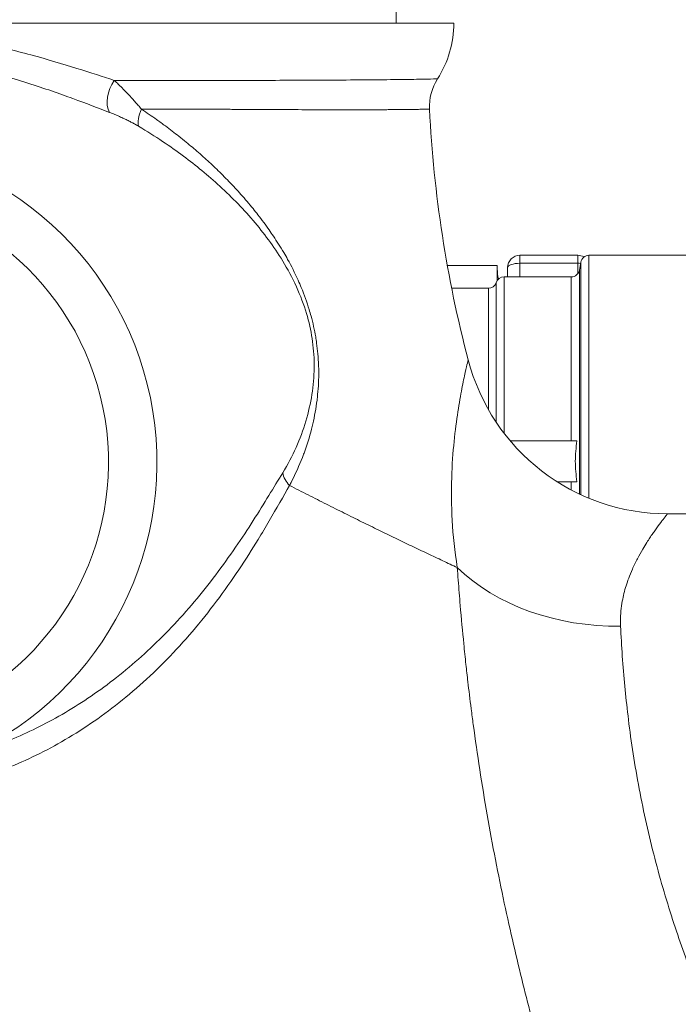
# Model space of a CAD drawing. Units: inches. Extents: x 32 to 205, y 32 to 292.
# Drawn here: x 133 to 135, y 187 to 190 of the extents above; entities that cross this region are included whole.
import ezdxf

# ---------------------------------------------------------------- set-up
doc = ezdxf.new("R2010")
doc.units = ezdxf.units.IN
doc.header["$MEASUREMENT"] = 0

# ---------------------------------------------------------------- blocks, each defined once
blk = doc.blocks.new('025_GRC_BLOCK-2D_BACK')
at = {"linetype": 'Continuous', "lineweight": 0, "extrusion": (1.22465e-16, 1, -2.22045e-16)}
for p, q in [((1.36, 6.5), (1.36, 6.188)), ((-0.3632, 6.188), (1.5, 6.188)), ((1.6606, 5.6055), (1.6606, 5.625)), ((1.6606, 5.625), (1.8006, 5.625)), ((1.8006, 5.625), (1.8006, 5.6055)), ((1.828, 5.0353), (1.828, 5.625)), ((1.828, 5.625), (2.278, 5.625)), ((1.4846, 5.6), (1.6056, 5.6)), ((1.6056, 5.564), (1.6056, 5.6)), ((1.6306, 5.5725), (1.6306, 5.595)), ((1.6606, 5.6055), (1.8006, 5.6055)), ((1.6606, 5.5725), (1.6606, 5.6055)), ((1.8006, 5.6055), (1.8006, 5.5797)), ((1.8049, 5.589), (1.8083, 5.6085)), ((1.8083, 5.6085), (1.8083, 5.0439)), ((1.622, 5.1932), (1.622, 5.5725)), ((1.622, 5.5725), (1.7852, 5.5725)), ((1.7852, 5.5725), (1.7852, 5.175)), ((1.8049, 5.0455), (1.8049, 5.589)), ((1.495, 5.545), (1.584, 5.545)), ((1.584, 5.545), (1.584, 5.2505)), ((1.603, 5.2197), (1.603, 5.5587)), ((1.7987, 5.175), (1.6366, 5.175)), ((1.7987, 5.075), (1.7513, 5.075)), ((1.7852, 5.075), (1.7852, 5.0554)), ((2.0187, 4.9975), (2.5724, 4.9975)), ((1.9109, 4.625), (1.9109, 4.625))]:
    blk.add_line(p, q, dxfattribs=at)
at = {"linetype": 'Continuous', "lineweight": 0, "extrusion": (-2.71926e-32, -2.22045e-16, -1)}
for centre, radius, start, end in [((-1.25, 6.1876), 0.25, 179.8988, 212.5499), ((-1.5661, 5.9858), 0.125, 357.1339, 32.5499), ((0, 5.1225), 0.7799, 14.6081, 245.3081), ((0, 5.1225), 0.6625, 14.6077, 245.3081), ((-1.6606, 5.595), 0.03, 0, 90), ((-1.8006, 5.595), 0.03, 90, 120.4863), ((-1.828, 5.605), 0.02, 10, 90), ((-1.622, 5.5525), 0.02, 18.21, 90), ((-1.7852, 5.5925), 0.02, 190, 270), ((-1.584, 5.565), 0.02, 198.21, 270)]:
    blk.add_arc(centre, radius, start, end, dxfattribs=at)
at = {"linetype": 'Continuous', "lineweight": 0, "extrusion": (2.46519e-32, -2.22045e-16, -1)}
blk.add_ellipse((0.6997, 6.0163), major_axis=(0.0224, 0.0557), ratio=0.607533, start_param=-2.696441, end_param=-1.193271, dxfattribs=at)
at = {"linetype": 'Continuous', "lineweight": 0, "extrusion": (-3.69779e-32, -2.22045e-16, -1)}
blk.add_ellipse((0.7733, 5.9799), major_axis=(0.0312, 0.0513), ratio=0.455826, start_param=-2.747186, end_param=-1.847208, dxfattribs=at)
at = {"linetype": 'Continuous', "lineweight": 0, "extrusion": (-2.46519e-32, -2.22045e-16, -1)}
blk.add_ellipse((4.4373, 6.1295), major_axis=(-0.7132, 2.9139), ratio=0.999981, start_param=-1.586355, end_param=-1.380773, dxfattribs=at)
at = {"linetype": 'Continuous', "lineweight": 0}
for centre, major_axis, ratio, start_param, end_param in [((1.6606, 5.595), (-0.03, 0), 0.351123, -1.570796, 0), ((1.8006, 5.595), (-0.03, 0), 0.351123, -1.811318, -1.570796), ((2.0187, 5.4975), (-0.3633, -0.3435), 1, -0.501755, 0.81344), ((1.1414, 5.0958), (0.0519, -0.0301), 0.79756, -2.538617, -1.901639), ((1.9047, 5.1037), (0.4997, 0.0159), 0.757485, -2.509621, -1.594912)]:
    blk.add_ellipse(centre, major_axis=major_axis, ratio=ratio, start_param=start_param, end_param=end_param, dxfattribs=at)
for points, knots in [([(-0.2892, 6.1529), (-0.2414, 6.1612), (-0.1916, 6.168), (-0.1391, 6.1724), (-0.0866, 6.1769), (-0.0314, 6.179), (0.0237, 6.1782), (0.0787, 6.1774), (0.1336, 6.1738), (0.1869, 6.1677), (0.2402, 6.1616), (0.2919, 6.153), (0.3402, 6.1432), (0.3885, 6.1334), (0.4334, 6.1224), (0.4743, 6.1113), (0.5151, 6.1003), (0.5519, 6.0892), (0.5854, 6.0787), (0.6189, 6.0683), (0.6492, 6.0584), (0.6765, 6.0494)], [0, 0, 0, 0, 0.142857, 0.142857, 0.142857, 0.285714, 0.285714, 0.285714, 0.428571, 0.428571, 0.428571, 0.571429, 0.571429, 0.571429, 0.714286, 0.714286, 0.714286, 0.857143, 0.857143, 0.857143, 1, 1, 1, 1]), ([(-0.2848, 6.0905), (-0.2376, 6.1001), (-0.1886, 6.1078), (-0.137, 6.113), (-0.0854, 6.1181), (-0.031, 6.1205), (0.0233, 6.1196), (0.0775, 6.1187), (0.1315, 6.1145), (0.184, 6.1075), (0.2365, 6.1005), (0.2874, 6.0907), (0.335, 6.0794), (0.3826, 6.0681), (0.4268, 6.0554), (0.467, 6.0427), (0.5071, 6.03), (0.5433, 6.0174), (0.576, 6.0054), (0.6088, 5.9934), (0.6382, 5.9822), (0.6649, 5.9719)], [0, 0, 0, 0, 0.142857, 0.142857, 0.142857, 0.285714, 0.285714, 0.285714, 0.428571, 0.428571, 0.428571, 0.571429, 0.571429, 0.571429, 0.714286, 0.714286, 0.714286, 0.857143, 0.857143, 0.857143, 1, 1, 1, 1]), ([(0.6765, 6.0494), (0.7002, 6.0494), (0.7247, 6.0494), (0.7498, 6.0494), (0.7749, 6.0494), (0.8005, 6.0494), (0.8269, 6.0494), (0.8532, 6.0494), (0.8802, 6.0494), (0.9078, 6.0494), (0.9354, 6.0494), (0.9635, 6.0494), (0.992, 6.0495), (1.0205, 6.0495), (1.0494, 6.0495), (1.0783, 6.0496), (1.1073, 6.0497), (1.1362, 6.0498), (1.1649, 6.0499), (1.1936, 6.05), (1.2219, 6.0502), (1.2494, 6.0504), (1.2769, 6.0506), (1.3035, 6.0508), (1.3283, 6.0511), (1.353, 6.0513), (1.3759, 6.0516), (1.3958, 6.0519), (1.4156, 6.0521), (1.4322, 6.0524), (1.4435, 6.0527), (1.4547, 6.0529), (1.4607, 6.053), (1.4607, 6.0531)], [0.0000051, 0.0000051, 0.0000051, 0.0000051, 0.0909091, 0.0909091, 0.0909091, 0.1818182, 0.1818182, 0.1818182, 0.2727273, 0.2727273, 0.2727273, 0.3636364, 0.3636364, 0.3636364, 0.4545455, 0.4545455, 0.4545455, 0.5454545, 0.5454545, 0.5454545, 0.6363636, 0.6363636, 0.6363636, 0.7272727, 0.7272727, 0.7272727, 0.8181818, 0.8181818, 0.8181818, 0.9090909, 0.9090909, 0.9090909, 1, 1, 1, 1]), ([(0.6765, 6.0494), (0.6778, 6.0482), (0.6791, 6.047), (0.6804, 6.0458), (0.6828, 6.0435), (0.6853, 6.0412), (0.6877, 6.0389), (0.6913, 6.0354), (0.6948, 6.032), (0.6982, 6.0285), (0.7016, 6.0251), (0.7049, 6.0217), (0.7081, 6.0183), (0.7114, 6.015), (0.7145, 6.0116), (0.7175, 6.0083), (0.7205, 6.005), (0.7234, 6.0017), (0.7263, 5.9985), (0.7291, 5.9953), (0.7319, 5.9921), (0.7345, 5.9889), (0.7372, 5.9858), (0.7398, 5.9827), (0.7423, 5.9796)], [0.0000315, 0.0000315, 0.0000315, 0.0000315, 0.0486231, 0.0486231, 0.0486231, 0.1428571, 0.1428571, 0.1428571, 0.2857143, 0.2857143, 0.2857143, 0.4285714, 0.4285714, 0.4285714, 0.5714286, 0.5714286, 0.5714286, 0.7142857, 0.7142857, 0.7142857, 0.8571429, 0.8571429, 0.8571429, 1, 1, 1, 1]), ([(0.7423, 5.9796), (0.7493, 5.9797), (0.7563, 5.9797), (0.7634, 5.9797), (0.7779, 5.9797), (0.7927, 5.9797), (0.8076, 5.9797), (0.8088, 5.9797), (0.8099, 5.9797), (0.8111, 5.9797), (0.8242, 5.9797), (0.8374, 5.9797), (0.8508, 5.9796), (0.8614, 5.9796), (0.8722, 5.9796), (0.883, 5.9795), (0.8863, 5.9795), (0.8896, 5.9795), (0.8929, 5.9795), (0.9065, 5.9794), (0.9202, 5.9794), (0.934, 5.9793), (0.9419, 5.9793), (0.9498, 5.9792), (0.9577, 5.9792), (0.9632, 5.9792), (0.9686, 5.9791), (0.9741, 5.9791), (0.987, 5.9791), (1, 5.979), (1.013, 5.9789), (1.0201, 5.9789), (1.0273, 5.9788), (1.0344, 5.9788), (1.0399, 5.9788), (1.0454, 5.9787), (1.0508, 5.9787), (1.063, 5.9786), (1.0753, 5.9786), (1.0875, 5.9785), (1.0956, 5.9785), (1.1038, 5.9784), (1.1119, 5.9784), (1.1156, 5.9784), (1.1193, 5.9784), (1.1229, 5.9784), (1.1344, 5.9783), (1.1458, 5.9783), (1.1571, 5.9782), (1.1677, 5.9782), (1.1782, 5.9782), (1.1887, 5.9782), (1.1891, 5.9782), (1.1894, 5.9782), (1.1898, 5.9782), (1.2001, 5.9781), (1.2104, 5.9781), (1.2206, 5.9781), (1.2303, 5.9781), (1.2399, 5.9781), (1.2493, 5.9781), (1.2538, 5.9781), (1.2583, 5.9781), (1.2627, 5.9781), (1.2672, 5.9781), (1.2716, 5.9781), (1.2761, 5.9781), (1.2845, 5.9782), (1.2927, 5.9782), (1.3008, 5.9782), (1.3085, 5.9782), (1.3161, 5.9783), (1.3235, 5.9783), (1.3259, 5.9783), (1.3283, 5.9783), (1.3306, 5.9783), (1.3352, 5.9784), (1.3397, 5.9784), (1.3442, 5.9784), (1.3506, 5.9785), (1.3568, 5.9785), (1.3628, 5.9786), (1.3686, 5.9786), (1.3742, 5.9787), (1.3795, 5.9787), (1.3823, 5.9787), (1.3851, 5.9788), (1.3877, 5.9788), (1.3899, 5.9788), (1.392, 5.9788), (1.3941, 5.9789), (1.3986, 5.9789), (1.4028, 5.979), (1.4067, 5.979), (1.4106, 5.9791), (1.4141, 5.9791), (1.4174, 5.9792), (1.4206, 5.9792), (1.4235, 5.9792), (1.426, 5.9793), (1.4264, 5.9793), (1.4268, 5.9793), (1.4271, 5.9793), (1.4292, 5.9793), (1.4311, 5.9794), (1.4327, 5.9794), (1.4346, 5.9794), (1.4362, 5.9794), (1.4375, 5.9795), (1.4387, 5.9795), (1.4397, 5.9795), (1.4403, 5.9795), (1.4409, 5.9795), (1.4413, 5.9795), (1.4413, 5.9795)], [0.0000017, 0.0000017, 0.0000017, 0.0000017, 0.0284259, 0.0284259, 0.0284259, 0.0864356, 0.0864356, 0.0864356, 0.0909091, 0.0909091, 0.0909091, 0.1415602, 0.1415602, 0.1415602, 0.1818182, 0.1818182, 0.1818182, 0.1940774, 0.1940774, 0.1940774, 0.2442079, 0.2442079, 0.2442079, 0.2727273, 0.2727273, 0.2727273, 0.2922392, 0.2922392, 0.2922392, 0.3384119, 0.3384119, 0.3384119, 0.3636364, 0.3636364, 0.3636364, 0.3829161, 0.3829161, 0.3829161, 0.4259051, 0.4259051, 0.4259051, 0.4545455, 0.4545455, 0.4545455, 0.4674896, 0.4674896, 0.4674896, 0.5077923, 0.5077923, 0.5077923, 0.5454545, 0.5454545, 0.5454545, 0.546714, 0.546714, 0.546714, 0.58398, 0.58398, 0.58398, 0.6195325, 0.6195325, 0.6195325, 0.6363636, 0.6363636, 0.6363636, 0.6534895, 0.6534895, 0.6534895, 0.6859823, 0.6859823, 0.6859823, 0.7171325, 0.7171325, 0.7171325, 0.7272727, 0.7272727, 0.7272727, 0.7470467, 0.7470467, 0.7470467, 0.7758062, 0.7758062, 0.7758062, 0.8034746, 0.8034746, 0.8034746, 0.8181818, 0.8181818, 0.8181818, 0.8301143, 0.8301143, 0.8301143, 0.8558698, 0.8558698, 0.8558698, 0.8809516, 0.8809516, 0.8809516, 0.9055324, 0.9055324, 0.9055324, 0.9090909, 0.9090909, 0.9090909, 0.9297391, 0.9297391, 0.9297391, 0.953576, 0.953576, 0.953576, 0.9770052, 0.9770052, 0.9770052, 1, 1, 1, 1]), ([(0.7423, 5.9796), (0.7552, 5.9711), (0.7675, 5.9627), (0.7793, 5.9543), (0.7865, 5.9491), (0.7936, 5.944), (0.8005, 5.9389), (0.8119, 5.9304), (0.8229, 5.9221), (0.8333, 5.9138), (0.8394, 5.909), (0.8452, 5.9043), (0.851, 5.8996), (0.8612, 5.8912), (0.871, 5.8829), (0.8807, 5.8745), (0.8858, 5.8699), (0.891, 5.8654), (0.896, 5.8608), (0.9057, 5.8521), (0.9153, 5.8432), (0.9249, 5.8339), (0.9298, 5.8292), (0.9347, 5.8243), (0.9397, 5.8194), (0.9497, 5.8093), (0.9599, 5.7987), (0.9699, 5.7879), (0.9746, 5.7829), (0.9792, 5.7778), (0.9837, 5.7727), (0.9938, 5.7614), (1.0036, 5.7498), (1.0131, 5.7382), (1.0172, 5.7331), (1.0212, 5.7281), (1.0251, 5.723), (1.0345, 5.711), (1.0435, 5.6988), (1.0522, 5.6864), (1.0556, 5.6815), (1.059, 5.6766), (1.0624, 5.6716), (1.071, 5.6589), (1.0793, 5.6459), (1.0876, 5.6317), (1.0907, 5.6263), (1.0939, 5.6207), (1.0971, 5.6149), (1.1058, 5.5992), (1.1145, 5.5819), (1.1225, 5.5643), (1.1251, 5.5585), (1.1277, 5.5526), (1.1301, 5.5468), (1.1376, 5.5288), (1.1439, 5.5109), (1.1492, 5.4935), (1.1509, 5.4882), (1.1524, 5.4829), (1.1539, 5.4776), (1.1586, 5.4604), (1.1622, 5.4439), (1.1651, 5.427), (1.1659, 5.4221), (1.1667, 5.4171), (1.1674, 5.4121), (1.1698, 5.3946), (1.1715, 5.3765), (1.1721, 5.3581), (1.1723, 5.3533), (1.1724, 5.3485), (1.1725, 5.3437), (1.1726, 5.3249), (1.1717, 5.3059), (1.1698, 5.2869), (1.1694, 5.2824), (1.1689, 5.2779), (1.1683, 5.2735), (1.1659, 5.2541), (1.1624, 5.2348), (1.158, 5.2156), (1.157, 5.2115), (1.156, 5.2074), (1.155, 5.2033), (1.15, 5.1837), (1.144, 5.1642), (1.1369, 5.1449), (1.1356, 5.1413), (1.1342, 5.1376), (1.1328, 5.134), (1.1252, 5.1144), (1.1165, 5.095), (1.1068, 5.076), (1.1052, 5.0728), (1.1035, 5.0696), (1.1019, 5.0664)], [0.0000012, 0.0000012, 0.0000012, 0.0000012, 0.0387385, 0.0387385, 0.0387385, 0.0625, 0.0625, 0.0625, 0.1022268, 0.1022268, 0.1022268, 0.125, 0.125, 0.125, 0.165675, 0.165675, 0.165675, 0.1875, 0.1875, 0.1875, 0.2288667, 0.2288667, 0.2288667, 0.25, 0.25, 0.25, 0.2927951, 0.2927951, 0.2927951, 0.3125, 0.3125, 0.3125, 0.3562093, 0.3562093, 0.3562093, 0.375, 0.375, 0.375, 0.4197903, 0.4197903, 0.4197903, 0.4375, 0.4375, 0.4375, 0.4826501, 0.4826501, 0.4826501, 0.5, 0.5, 0.5, 0.546955, 0.546955, 0.546955, 0.5625, 0.5625, 0.5625, 0.6102688, 0.6102688, 0.6102688, 0.625, 0.625, 0.625, 0.6732998, 0.6732998, 0.6732998, 0.6875, 0.6875, 0.6875, 0.7370658, 0.7370658, 0.7370658, 0.75, 0.75, 0.75, 0.8005824, 0.8005824, 0.8005824, 0.8125, 0.8125, 0.8125, 0.8640634, 0.8640634, 0.8640634, 0.875, 0.875, 0.875, 0.9275878, 0.9275878, 0.9275878, 0.9375, 0.9375, 0.9375, 0.9909845, 0.9909845, 0.9909845, 1, 1, 1, 1]), ([(0.6649, 5.9719), (0.6693, 5.9702), (0.6735, 5.9685), (0.6775, 5.9668), (0.6815, 5.9651), (0.6854, 5.9635), (0.6892, 5.9618), (0.6929, 5.9602), (0.6965, 5.9585), (0.7, 5.9569), (0.7034, 5.9553), (0.7067, 5.9536), (0.7099, 5.952), (0.7132, 5.9504), (0.7162, 5.9488), (0.7192, 5.9473), (0.7221, 5.9457), (0.725, 5.9441), (0.7277, 5.9426), (0.7304, 5.9411), (0.733, 5.9396), (0.7355, 5.9381)], [0, 0, 0, 0, 0.142857, 0.142857, 0.142857, 0.285714, 0.285714, 0.285714, 0.428571, 0.428571, 0.428571, 0.571429, 0.571429, 0.571429, 0.714286, 0.714286, 0.714286, 0.857143, 0.857143, 0.857143, 1, 1, 1, 1]), ([(0.7355, 5.9381), (0.7562, 5.9258), (0.7756, 5.9135), (0.7936, 5.9014), (0.8117, 5.8893), (0.8284, 5.8774), (0.8441, 5.8657), (0.8598, 5.854), (0.8746, 5.8424), (0.8891, 5.8304), (0.9037, 5.8184), (0.9181, 5.8059), (0.9327, 5.7925), (0.9474, 5.779), (0.9623, 5.7645), (0.9767, 5.7496), (0.991, 5.7347), (1.0049, 5.7194), (1.018, 5.7039), (1.031, 5.6883), (1.0433, 5.6726), (1.0551, 5.6563), (1.0668, 5.64), (1.0781, 5.6232), (1.0895, 5.6038), (1.1009, 5.5844), (1.1124, 5.5624), (1.1219, 5.5406), (1.1315, 5.5187), (1.1391, 5.497), (1.1449, 5.4763), (1.1508, 5.4556), (1.1548, 5.4359), (1.1576, 5.4154), (1.1603, 5.3949), (1.1617, 5.3735), (1.1615, 5.3519), (1.1612, 5.3303), (1.1594, 5.3086), (1.1559, 5.2869), (1.1525, 5.2652), (1.1476, 5.2436), (1.1411, 5.2222), (1.1347, 5.2008), (1.1268, 5.1795), (1.1174, 5.1586), (1.1081, 5.1377), (1.0973, 5.1172), (1.0851, 5.0971)], [0, 0, 0, 0, 0.0625, 0.0625, 0.0625, 0.125, 0.125, 0.125, 0.1875, 0.1875, 0.1875, 0.25, 0.25, 0.25, 0.3125, 0.3125, 0.3125, 0.375, 0.375, 0.375, 0.4375, 0.4375, 0.4375, 0.5, 0.5, 0.5, 0.5625, 0.5625, 0.5625, 0.625, 0.625, 0.625, 0.6875, 0.6875, 0.6875, 0.75, 0.75, 0.75, 0.8125, 0.8125, 0.8125, 0.875, 0.875, 0.875, 0.9375, 0.9375, 0.9375, 1, 1, 1, 1]), ([(1.7987, 5.075), (1.7967, 5.092), (1.7949, 5.1094), (1.7949, 5.1406), (1.7967, 5.158), (1.7987, 5.175)], [-1.0543902, -1.0543902, -1.0543902, -1.0543902, -0.9352715, -0.9352715, -0.8161527, -0.8161527, -0.8161527, -0.8161527]), ([(1.0851, 5.0971), (1.0636, 5.0619), (1.0405, 5.0234), (1.0137, 4.9814), (0.9869, 4.9393), (0.9561, 4.8937), (0.9226, 4.8494), (0.8892, 4.8051), (0.8531, 4.7621), (0.8152, 4.7222), (0.7774, 4.6824), (0.7378, 4.6457), (0.6972, 4.6127), (0.6567, 4.5797), (0.6152, 4.5505), (0.5735, 4.5249), (0.5318, 4.4993), (0.4898, 4.4774), (0.4483, 4.459), (0.4069, 4.4406), (0.3659, 4.4257), (0.3258, 4.4139)], [0, 0, 0, 0, 0.142857, 0.142857, 0.142857, 0.285714, 0.285714, 0.285714, 0.428571, 0.428571, 0.428571, 0.571429, 0.571429, 0.571429, 0.714286, 0.714286, 0.714286, 0.857143, 0.857143, 0.857143, 1, 1, 1, 1]), ([(1.1019, 5.0664), (1.0865, 5.0396), (1.0703, 5.011), (1.0523, 4.9804), (1.0438, 4.9658), (1.0348, 4.9508), (1.0253, 4.9353), (1.0109, 4.9117), (0.9952, 4.8869), (0.9786, 4.8619), (0.9615, 4.8364), (0.9434, 4.8105), (0.9245, 4.7853), (0.8871, 4.7352), (0.8465, 4.6874), (0.8038, 4.6437), (0.7612, 4.6), (0.7166, 4.5606), (0.6708, 4.5257), (0.625, 4.4907), (0.5781, 4.4604), (0.5312, 4.4346), (0.4842, 4.4088), (0.4371, 4.3875), (0.3909, 4.3704), (0.3446, 4.3533), (0.2992, 4.3404), (0.2551, 4.3309), (0.2109, 4.3214), (0.168, 4.3154), (0.1261, 4.3122), (0.0843, 4.3091), (0.0436, 4.3088), (0.0038, 4.3111), (-0.0359, 4.3134), (-0.0748, 4.3182), (-0.1128, 4.3255), (-0.1508, 4.3327), (-0.188, 4.3423), (-0.2245, 4.3543)], [0.0000007, 0.0000007, 0.0000007, 0.0000007, 0.0615026, 0.0615026, 0.0615026, 0.0909091, 0.0909091, 0.0909091, 0.1358954, 0.1358954, 0.1358954, 0.1818182, 0.1818182, 0.1818182, 0.2727273, 0.2727273, 0.2727273, 0.3636364, 0.3636364, 0.3636364, 0.4545455, 0.4545455, 0.4545455, 0.5454545, 0.5454545, 0.5454545, 0.6363636, 0.6363636, 0.6363636, 0.7272727, 0.7272727, 0.7272727, 0.8181818, 0.8181818, 0.8181818, 0.9090909, 0.9090909, 0.9090909, 1, 1, 1, 1]), ([(1.1019, 5.0664), (1.117, 5.0586), (1.132, 5.0509), (1.1469, 5.0433), (1.1618, 5.0357), (1.1765, 5.0283), (1.1911, 5.0209), (1.2057, 5.0136), (1.2201, 5.0064), (1.2343, 4.9993), (1.2486, 4.9922), (1.2627, 4.9852), (1.2766, 4.9783), (1.2906, 4.9714), (1.3043, 4.9647), (1.318, 4.9581), (1.3316, 4.9514), (1.345, 4.9449), (1.3583, 4.9385), (1.3717, 4.932), (1.3848, 4.9257), (1.3978, 4.9195), (1.4108, 4.9133), (1.4236, 4.9072), (1.4362, 4.9012), (1.4489, 4.8952), (1.4613, 4.8894), (1.4734, 4.8837), (1.4855, 4.878), (1.4972, 4.8725), (1.5086, 4.8672)], [0, 0, 0, 0, 0.1, 0.1, 0.1, 0.2, 0.2, 0.2, 0.3, 0.3, 0.3, 0.4, 0.4, 0.4, 0.5, 0.5, 0.5, 0.6, 0.6, 0.6, 0.7, 0.7, 0.7, 0.8, 0.8, 0.8, 0.9, 0.9, 0.9, 1, 1, 1, 1]), ([(2.0187, 4.9975), (2.0187, 4.9975), (2.0176, 4.9961), (2.0153, 4.9933), (2.0151, 4.993), (2.0149, 4.9928), (2.0147, 4.9925), (2.0124, 4.9897), (2.0092, 4.9856), (2.0051, 4.9804), (2.0042, 4.9792), (2.0033, 4.9779), (2.0023, 4.9766), (1.9984, 4.9715), (1.9939, 4.9655), (1.989, 4.9585), (1.9869, 4.9557), (1.9848, 4.9527), (1.9827, 4.9496), (1.9781, 4.943), (1.9733, 4.9358), (1.9683, 4.9279), (1.965, 4.9227), (1.9617, 4.9173), (1.9583, 4.9116), (1.9541, 4.9044), (1.9498, 4.8967), (1.9456, 4.8886), (1.9414, 4.8805), (1.9372, 4.872), (1.9332, 4.863), (1.9301, 4.8559), (1.9271, 4.8486), (1.9243, 4.841), (1.9199, 4.8293), (1.916, 4.817), (1.9128, 4.8042), (1.9114, 4.7981), (1.91, 4.792), (1.9089, 4.7858), (1.9061, 4.7702), (1.9044, 4.7541), (1.9044, 4.7374), (1.9044, 4.7333), (1.9045, 4.7291), (1.9047, 4.7249)], [0, 0, 0, 0, 0.125, 0.125, 0.125, 0.135831, 0.135831, 0.135831, 0.25, 0.25, 0.25, 0.275618, 0.275618, 0.275618, 0.375, 0.375, 0.375, 0.415486, 0.415486, 0.415486, 0.5, 0.5, 0.5, 0.555333, 0.555333, 0.555333, 0.625, 0.625, 0.625, 0.695059, 0.695059, 0.695059, 0.75, 0.75, 0.75, 0.835035, 0.835035, 0.835035, 0.875, 0.875, 0.875, 0.975023, 0.975023, 0.975023, 1, 1, 1, 1]), ([(1.5086, 4.8672), (1.51, 4.847), (1.5115, 4.8265), (1.5132, 4.8059), (1.514, 4.7957), (1.5148, 4.7854), (1.5157, 4.7751), (1.5184, 4.7439), (1.5213, 4.7121), (1.5244, 4.6817), (1.526, 4.665), (1.5277, 4.6486), (1.5295, 4.632), (1.531, 4.6183), (1.5326, 4.6045), (1.5343, 4.5899), (1.5367, 4.5692), (1.5394, 4.5471), (1.5423, 4.5243), (1.5439, 4.5117), (1.5456, 4.4988), (1.5473, 4.4859), (1.5521, 4.4499), (1.5574, 4.4134), (1.563, 4.3768), (1.5687, 4.3402), (1.5747, 4.3034), (1.5811, 4.2669), (1.5874, 4.2304), (1.5941, 4.1942), (1.6011, 4.1584), (1.608, 4.1226), (1.6152, 4.0874), (1.6226, 4.0529), (1.63, 4.0185), (1.6375, 3.9848), (1.6451, 3.9521), (1.6527, 3.9194), (1.6603, 3.8876), (1.6679, 3.8572), (1.6755, 3.8267), (1.683, 3.7975), (1.6905, 3.7694)], [0, 0, 0, 0, 0.060832, 0.060832, 0.060832, 0.090909, 0.090909, 0.090909, 0.181818, 0.181818, 0.181818, 0.231839, 0.231839, 0.231839, 0.272727, 0.272727, 0.272727, 0.331114, 0.331114, 0.331114, 0.363636, 0.363636, 0.363636, 0.454545, 0.454545, 0.454545, 0.545455, 0.545455, 0.545455, 0.636364, 0.636364, 0.636364, 0.727273, 0.727273, 0.727273, 0.818182, 0.818182, 0.818182, 0.909091, 0.909091, 0.909091, 1, 1, 1, 1]), ([(1.9047, 4.7249), (1.9058, 4.701), (1.9072, 4.6768), (1.9089, 4.6523), (1.9106, 4.6277), (1.9127, 4.6028), (1.9149, 4.5789), (1.9172, 4.555), (1.9196, 4.5323), (1.9227, 4.507), (1.9257, 4.4818), (1.9294, 4.454), (1.9337, 4.4258), (1.9379, 4.3977), (1.9427, 4.3694), (1.948, 4.3409), (1.9532, 4.3125), (1.959, 4.284), (1.9652, 4.2557), (1.9714, 4.2274), (1.9781, 4.1994), (1.9851, 4.1718), (1.9921, 4.1442), (1.9995, 4.117), (2.0072, 4.0904), (2.0149, 4.0639), (2.0229, 4.0379), (2.031, 4.0128), (2.0391, 3.9877), (2.0474, 3.9633), (2.0556, 3.9399), (2.0639, 3.9165), (2.0722, 3.894), (2.0804, 3.8725)], [0, 0, 0, 0, 0.090909, 0.090909, 0.090909, 0.181818, 0.181818, 0.181818, 0.272727, 0.272727, 0.272727, 0.363636, 0.363636, 0.363636, 0.454545, 0.454545, 0.454545, 0.545455, 0.545455, 0.545455, 0.636364, 0.636364, 0.636364, 0.727273, 0.727273, 0.727273, 0.818182, 0.818182, 0.818182, 0.909091, 0.909091, 0.909091, 1, 1, 1, 1])]:
    blk.add_open_spline(points, degree=3, knots=knots, dxfattribs=at)
for points in [[(1.6056, 5.5916), (1.6056, 5.5839), (1.6066, 5.5756), (1.6086, 5.5674)], [(1.535, 5.3711), (1.535, 5.3711), (1.5337, 5.3661), (1.5283, 5.3431), (1.5199, 5.3038), (1.5099, 5.248), (1.5003, 5.1759), (1.4938, 5.0876), (1.4943, 4.9831), (1.5021, 4.9072), (1.5086, 4.8672)]]:
    blk.add_open_spline(points, degree=3, dxfattribs=at)

msp = doc.modelspace()

# ---------------------------------------------------------------- block references
msp.add_blockref('025_GRC_BLOCK-2D_BACK', (132.5837, 183.4155))

doc.saveas('drawing.dxf')
